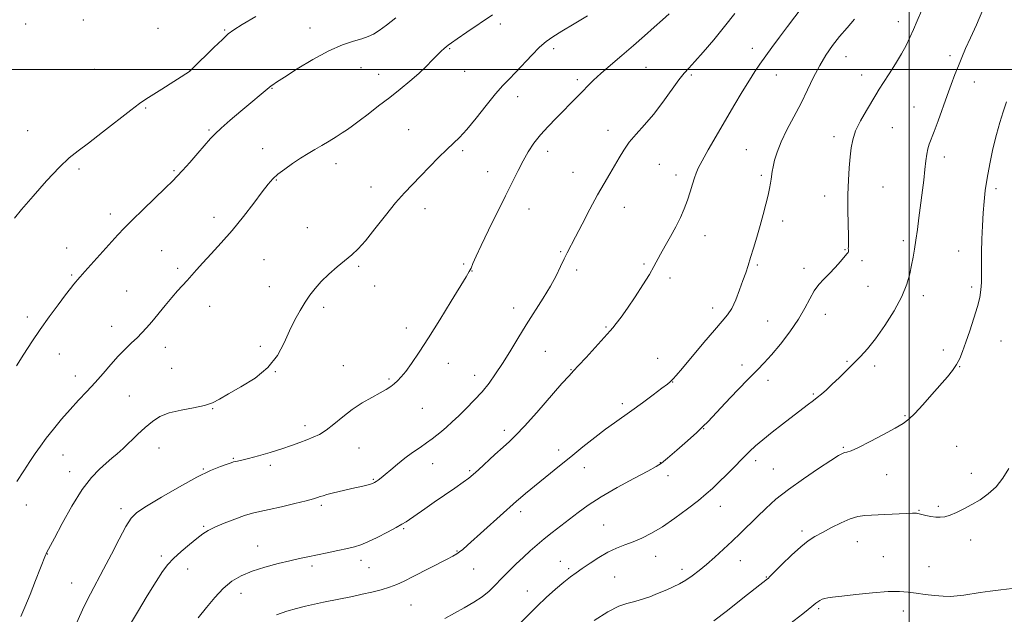
# Model space of a CAD drawing. Extents: x 2117300 to 2120200, y 322300 to 325200.
# Drawn here: x 2117641 to 2118038, y 323280 to 323520 of the extents above; entities that cross this region are included whole.
import ezdxf

# ---------------------------------------------------------------- set-up
doc = ezdxf.new("R2010")
doc.units = 0
doc.header["$MEASUREMENT"] = 0
for name, color, linetype, lineweight in [('DTM SPOT ELEVATION', 2, 'Continuous', 13), ('GRID LINE', 7, 'Continuous', 0), ('INDEX CONTOUR', 41, 'Continuous', 13), ('INTERMEDIATE CONTOUR', 44, 'Continuous', 0)]:
    doc.layers.add(name, color=color, linetype=linetype, lineweight=lineweight)

msp = doc.modelspace()

# ---------------------------------------------------------------- linework, layer by layer
at = {"layer": 'DTM SPOT ELEVATION'}
for p in [(2117643.42, 323518.37, 1243.76), (2117666.7, 323520.09, 1243.99), (2117835.05, 323518.39, 1237.61), (2117995.66, 323519.35, 1226.63), (2117696.88, 323516.71, 1243.31), (2117723.68, 323515.99, 1242.15), (2117758.13, 323516.75, 1240.67), (2117814.61, 323508.51, 1237.87), (2117856.5, 323508.5, 1235.56), (2117936.64, 323508.53, 1230.56), (2117974.53, 323505.19, 1227.19), (2118016.48, 323505.67, 1224.36), (2117671.18, 323500.16, 1243.22), (2117709.64, 323499.5, 1242.01), (2117778.74, 323500.75, 1239.19), (2117785.84, 323498.08, 1238.74), (2117820.66, 323499.24, 1237.22), (2117893.78, 323500.94, 1232.99), (2117912.08, 323497.81, 1231.76), (2117946.42, 323497.83, 1229.29), (2117980.87, 323497.78, 1226.66), (2117866.07, 323495.89, 1234.39), (2118026.3, 323495.06, 1223.35), (2117742.89, 323492.47, 1239.93), (2117841.99, 323489.1, 1235.36), (2117691.85, 323484.46, 1241.82), (2118001.89, 323484.9, 1224.83), (2117644.23, 323475.31, 1242.82), (2117717.36, 323475.65, 1240.19), (2117797.95, 323475.72, 1236.91), (2117878.42, 323475.52, 1232.53), (2117993.14, 323476.58, 1225.08), (2117969.59, 323472.96, 1226.42), (2117739.09, 323468.15, 1238.68), (2117819.73, 323467.3, 1235.72), (2117854.07, 323467, 1233.43), (2117934.33, 323467.69, 1228.89), (2117768.73, 323462.03, 1237.41), (2117899.15, 323461.82, 1231.08), (2118014.22, 323464.76, 1223.47), (2117664.89, 323459.89, 1241.7), (2117703.31, 323459.17, 1240.17), (2117829.83, 323458.79, 1234.81), (2117864.31, 323458.57, 1232.65), (2117905.91, 323457.4, 1230.5), (2117940.26, 323457.38, 1228.29), (2117744.65, 323455.48, 1237.9), (2117782.79, 323452.64, 1236.59), (2117989.47, 323452.62, 1225.19), (2118035.09, 323451.97, 1221.63), (2117965.92, 323449.02, 1226.49), (2117677.54, 323441.76, 1240.5), (2117804.57, 323443.87, 1235.43), (2117846.55, 323443.75, 1233.21), (2117885.06, 323444.37, 1231.37), (2117719.44, 323440.34, 1238.53), (2117948.97, 323438.82, 1227.49), (2117757.08, 323436.26, 1236.7), (2117917.57, 323432.93, 1229.28), (2117997.63, 323430.99, 1224.38), (2117659.92, 323428.05, 1240.69), (2117698.26, 323426.96, 1238.91), (2117859.35, 323426.44, 1232.14), (2117974.1, 323427.33, 1226.09), (2118019.9, 323426.83, 1222.7), (2117739.66, 323423.3, 1237.05), (2117892.95, 323421.57, 1230.22), (2117981, 323422.82, 1225.67), (2117704.75, 323419.76, 1238.32), (2117777.8, 323420.58, 1235.81), (2117820.13, 323421.48, 1234.2), (2117823.61, 323418.68, 1233.96), (2117865.8, 323419.16, 1231.6), (2117938.7, 323421.12, 1227.78), (2117957.55, 323419.84, 1226.5), (2117662.03, 323417.06, 1240.18), (2117903.45, 323415.82, 1229.62), (2117684.22, 323410.59, 1238.9), (2117741.82, 323412.34, 1236.63), (2117784.25, 323412.6, 1235.44), (2117983.34, 323412.55, 1225.21), (2118025.18, 323412.3, 1222.32), (2118005.68, 323408.8, 1223.48), (2117717.71, 323404.43, 1237.29), (2117763.67, 323404.06, 1235.69), (2117840.41, 323403.72, 1232.67), (2117920.66, 323403.73, 1228.53), (2117644.05, 323400.16, 1240.45), (2117942.84, 323398.57, 1226.99), (2117966.2, 323401.2, 1225.35), (2117678.13, 323396.36, 1238.62), (2117797.09, 323395.74, 1234.45), (2117877.62, 323396.1, 1230.16), (2118037.03, 323390.47, 1221.17), (2117699.79, 323387.82, 1237.38), (2117738.07, 323388.34, 1236.26), (2117853.14, 323386.29, 1230.93), (2118013.78, 323386.78, 1222.47), (2117657.01, 323385.13, 1239.2), (2117898.46, 323383.4, 1228.54), (2117974.84, 323382.21, 1224.17), (2117702.3, 323379.46, 1236.93), (2117744.22, 323378.08, 1235.98), (2117771.57, 323380.55, 1234.87), (2117813.98, 323381.45, 1233.45), (2117863.49, 323378.82, 1230.08), (2117932.49, 323380.73, 1226.47), (2117986.04, 323380.41, 1223.55), (2118020.3, 323380.12, 1221.95), (2117663.43, 323376.36, 1238.55), (2117790.04, 323375.09, 1234.18), (2117824.69, 323376.53, 1232.64), (2117904.59, 323373.94, 1227.96), (2117943.05, 323374.61, 1225.48), (2117685.27, 323368.29, 1237.07), (2117961.31, 323369.02, 1224.18), (2117718.91, 323363.16, 1235.94), (2117803.58, 323363.26, 1233.12), (2117884.25, 323365.13, 1228.37), (2117998.27, 323360.34, 1222.12), (2117756.21, 323356.23, 1234.46), (2117836.64, 323354.36, 1230.46), (2117917.03, 323355.11, 1225.94), (2117697.26, 323347.3, 1235.21), (2117777.97, 323347.29, 1233.18), (2117858.49, 323346.43, 1228.51), (2117973.39, 323347.58, 1222.16), (2118019.21, 323347.91, 1221.08), (2117658.45, 323344.39, 1237.2), (2117727.22, 323343.04, 1234.12), (2117938.06, 323342.12, 1223.57), (2117715.12, 323338.76, 1234.11), (2117742.11, 323340.29, 1233.66), (2117807.74, 323340.91, 1231.26), (2117822.6, 323338.11, 1230.22), (2117868.85, 323339.32, 1227.32), (2117899.61, 323341.33, 1226.06), (2117945.2, 323338.72, 1222.9), (2117661.17, 323337.65, 1236.6), (2117783.8, 323334.62, 1232.14), (2117902.66, 323336.04, 1225.52), (2117990.84, 323336.55, 1221.3), (2118025.11, 323337.05, 1220.57), (2117643.72, 323324.21, 1237.32), (2117681.93, 323322.82, 1234.42), (2117762.77, 323324.09, 1231.7), (2117923.74, 323323.75, 1223.3), (2118011.75, 323323.65, 1220.28), (2117843.13, 323321.54, 1227.57), (2118003.9, 323322.12, 1220.08), (2117715.23, 323315.59, 1232.18), (2117796.04, 323314.71, 1229.83), (2117876.7, 323316.19, 1224.9), (2117956.69, 323313.74, 1220.37), (2117737, 323307.65, 1230.73), (2117979.04, 323309.48, 1219.18), (2118024.76, 323310.09, 1219.38), (2117652.23, 323304.52, 1235.96), (2117698.2, 323303.63, 1232.34), (2117817.57, 323305.63, 1228.1), (2117897.65, 323303.53, 1223.28), (2117989.54, 323303.33, 1218.84), (2117708.84, 323298.35, 1231.31), (2117758.96, 323299.63, 1229.65), (2117778.75, 323301.95, 1229.49), (2117782.04, 323298.91, 1229.08), (2117824.25, 323298.47, 1227.17), (2117859.24, 323301.55, 1224.76), (2117862.56, 323298.54, 1224.29), (2117931.85, 323301.72, 1221.26), (2118008.05, 323299.28, 1218.81), (2117881.12, 323295.21, 1223.05), (2117908.28, 323298.24, 1222.48), (2117942.32, 323295.17, 1220.09), (2117661.99, 323292.73, 1234.84), (2117730.35, 323288.6, 1229.33), (2117845.93, 323289.5, 1224.77), (2117798.94, 323283.85, 1227.05), (2117963.4, 323282.38, 1217.77), (2117997.68, 323281.44, 1217.45)]:
    msp.add_point(p, dxfattribs=at)
at = {"layer": 'GRID LINE', "flags": 128}
for points in [[(2118000, 322500), (2118000, 325000)], [(2120000, 323500), (2117500, 323500)]]:
    msp.add_lwpolyline(points, dxfattribs=at)
at = {"layer": 'INDEX CONTOUR', "flags": 128}
for points, elevation in [([(2117713.096, 323278.729), (2117716.425, 323282.859), (2117719.771, 323286.949), (2117723.153, 323290.579), (2117726.631, 323293.439), (2117730.436, 323295.664), (2117734.841, 323297.499), (2117739.959, 323299.138), (2117745.268, 323300.573), (2117750.086, 323301.74), (2117753.959, 323302.62), (2117757.336, 323303.345), (2117765.074, 323304.96), (2117769.426, 323305.883), (2117773.264, 323306.713), (2117776.149, 323307.391), (2117778.633, 323308.166), (2117781.515, 323309.364), (2117785.311, 323311.178), (2117789.418, 323313.26), (2117792.952, 323315.127), (2117795.304, 323316.448), (2117796.976, 323317.504), (2117804.482, 323322.717), (2117808.33, 323325.367), (2117816.68, 323331.093), (2117820.039, 323333.434), (2117822.285, 323335.081), (2117824.037, 323336.535), (2117826.161, 323338.469), (2117832.829, 323344.62), (2117836.131, 323347.628), (2117838.697, 323349.939), (2117841.219, 323352.369), (2117844.681, 323356.044), (2117849.672, 323361.623), (2117859.865, 323373.225), (2117862.723, 323376.425), (2117864.546, 323378.395), (2117866.55, 323380.537), (2117869.588, 323383.844), (2117878.12, 323393.197), (2117879.318, 323394.534), (2117880.368, 323395.776), (2117881.784, 323397.551), (2117883.727, 323400.126), (2117886.262, 323403.68), (2117889.349, 323408.218), (2117892.52, 323413.057), (2117895.198, 323417.335), (2117896.998, 323420.47), (2117899.67, 323425.541), (2117901.528, 323428.819), (2117903.688, 323432.6), (2117905.814, 323436.514), (2117907.637, 323440.262), (2117909.163, 323443.834), (2117910.468, 323447.292), (2117911.609, 323450.647), (2117912.58, 323453.714), (2117913.358, 323456.258), (2117913.999, 323458.221), (2117914.863, 323460.254), (2117916.392, 323463.186), (2117918.888, 323467.609), (2117922.115, 323473.175), (2117929.285, 323485.411), (2117932.623, 323491.044), (2117935.479, 323495.741), (2117937.735, 323499.253), (2117939.728, 323502.139), (2117944.608, 323508.895), (2117947.685, 323513.125), (2117950.88, 323517.453), (2117956.737, 323525.241)], 1230), ([(2117639.676, 323380.445), (2117642.711, 323385.179), (2117645.869, 323390.044), (2117649.275, 323395.085), (2117652.953, 323400.251), (2117656.523, 323405.085), (2117659.506, 323409.034), (2117661.55, 323411.7), (2117662.827, 323413.334), (2117663.635, 323414.339), (2117664.315, 323415.155), (2117665.373, 323416.356), (2117667.353, 323418.549), (2117680.694, 323433.26), (2117683.216, 323435.968), (2117686.413, 323439.211), (2117690.845, 323443.541), (2117699.925, 323452.27), (2117702.675, 323454.939), (2117704.603, 323456.918), (2117706.692, 323459.218), (2117709.632, 323462.538), (2117712.956, 323466.328), (2117718.013, 323472.146), (2117719.864, 323474.105), (2117722.332, 323476.396), (2117726.002, 323479.566), (2117730.29, 323483.174), (2117742.54, 323493.386), (2117743.173, 323493.863), (2117744.7, 323494.906), (2117747.845, 323496.964), (2117753.02, 323500.259), (2117759.387, 323504.101), (2117765.794, 323507.57), (2117771.29, 323509.966), (2117775.717, 323511.463), (2117779.12, 323512.452), (2117781.631, 323513.307), (2117783.741, 323514.331), (2117786.037, 323515.809), (2117789.01, 323517.988), (2117792.797, 323520.959)], 1240), ([(2117921.134, 323277.478), (2117926.609, 323281.682), (2117932.847, 323286.564), (2117942.814, 323294.422), (2117943.044, 323294.621), (2117943.762, 323295.323), (2117948.626, 323300.183), (2117952.477, 323303.932), (2117956.226, 323307.366), (2117959.271, 323309.784), (2117961.976, 323311.516), (2117964.948, 323313.15), (2117968.595, 323315.103), (2117972.538, 323317.102), (2117976.197, 323318.704), (2117979.217, 323319.593), (2117982.108, 323319.961), (2117990.12, 323320.344), (2117998.89, 323320.807), (2118001.288, 323320.91), (2118002.437, 323320.924), (2118002.958, 323320.884), (2118003.4, 323320.817), (2118004.046, 323320.684), (2118006.724, 323320.065), (2118008.681, 323319.66), (2118010.69, 323319.357), (2118012.55, 323319.279), (2118014.417, 323319.515), (2118016.53, 323320.145), (2118019.072, 323321.221), (2118021.999, 323322.675), (2118025.206, 323324.407), (2118028.572, 323326.368), (2118031.915, 323328.697), (2118035.034, 323331.582), (2118037.777, 323335.113), (2118040.176, 323338.992)], 1220)]:
    msp.add_lwpolyline(points, dxfattribs=dict(at, elevation=elevation))
at = {"layer": 'INTERMEDIATE CONTOUR', "flags": 128}
for points, elevation in [([(2117638.865, 323440.069), (2117641.781, 323443.542), (2117646.42, 323448.95), (2117651.906, 323455.164), (2117657.046, 323460.662), (2117661.031, 323464.389), (2117664.592, 323467.173), (2117668.846, 323470.309), (2117674.5, 323474.68), (2117685.892, 323483.685), (2117689.383, 323486.329), (2117691.888, 323488.045), (2117698.42, 323492.165), (2117709.539, 323499.275), (2117709.772, 323499.465), (2117710.499, 323500.163), (2117719.37, 323508.859), (2117722.814, 323512.189), (2117725.204, 323514.379), (2117727.446, 323516.055), (2117730.836, 323518.177), (2117736.261, 323521.421)], 1242), ([(2117639.917, 323333.719), (2117642.638, 323337.999), (2117645.109, 323341.802), (2117647.264, 323345.045), (2117649.359, 323348.05), (2117651.728, 323351.239), (2117654.612, 323354.915), (2117657.885, 323358.886), (2117661.328, 323362.838), (2117664.757, 323366.541), (2117668.127, 323370.087), (2117671.429, 323373.652), (2117674.649, 323377.341), (2117677.763, 323380.981), (2117680.742, 323384.33), (2117683.55, 323387.202), (2117686.12, 323389.645), (2117688.378, 323391.766), (2117690.312, 323393.709), (2117692.178, 323395.756), (2117694.296, 323398.235), (2117699.693, 323404.722), (2117702.41, 323407.942), (2117704.768, 323410.641), (2117708.619, 323414.921), (2117712.364, 323419.155), (2117714.94, 323421.974), (2117718.343, 323425.605), (2117722.395, 323430.019), (2117726.82, 323435.113), (2117731.312, 323440.685), (2117735.47, 323446.098), (2117738.869, 323450.608), (2117741.265, 323453.711), (2117743.157, 323455.855), (2117745.226, 323457.728), (2117747.973, 323459.857), (2117751.171, 323462.135), (2117754.41, 323464.292), (2117757.381, 323466.138), (2117760.167, 323467.778), (2117762.955, 323469.394), (2117765.853, 323471.114), (2117768.684, 323472.845), (2117771.199, 323474.439), (2117773.283, 323475.839), (2117775.366, 323477.342), (2117778.011, 323479.332), (2117781.612, 323482.074), (2117785.877, 323485.345), (2117790.343, 323488.803), (2117794.611, 323492.163), (2117798.535, 323495.37), (2117802.036, 323498.428), (2117805.047, 323501.313), (2117807.562, 323503.886), (2117809.586, 323505.979), (2117811.142, 323507.479), (2117812.313, 323508.503), (2117813.984, 323509.853), (2117815.235, 323510.782), (2117817.601, 323512.442), (2117821.427, 323515.058), (2117831.884, 323522.136)], 1238), ([(2117641.465, 323279.21), (2117643.09, 323282.977), (2117645.184, 323288.131), (2117647.424, 323293.731), (2117651.489, 323304.001), (2117651.696, 323304.492), (2117651.87, 323304.865), (2117655.003, 323310.837), (2117658.117, 323316.726), (2117662.059, 323323.808), (2117666.179, 323330.447), (2117669.935, 323335.368), (2117673.199, 323338.757), (2117675.955, 323341.162), (2117678.247, 323343.101), (2117680.379, 323344.961), (2117682.721, 323347.102), (2117688.618, 323352.685), (2117691.683, 323355.513), (2117694.56, 323357.936), (2117697.627, 323359.906), (2117701.395, 323361.441), (2117706.139, 323362.588), (2117711.183, 323363.514), (2117715.615, 323364.424), (2117718.861, 323365.519), (2117721.708, 323367.002), (2117725.282, 323369.082), (2117730.324, 323371.916), (2117736.035, 323375.498), (2117741.229, 323379.774), (2117745.018, 323384.63), (2117747.701, 323389.713), (2117749.872, 323394.608), (2117752.013, 323398.978), (2117754.155, 323402.793), (2117756.209, 323406.103), (2117758.157, 323408.988), (2117760.233, 323411.673), (2117762.738, 323414.415), (2117765.843, 323417.377), (2117769.207, 323420.344), (2117775.012, 323425.237), (2117777.554, 323427.625), (2117780.551, 323430.944), (2117784.38, 323435.67), (2117788.643, 323441.093), (2117792.751, 323446.207), (2117796.282, 323450.279), (2117799.48, 323453.667), (2117802.759, 323457.001), (2117810.078, 323464.479), (2117813.391, 323467.754), (2117816.07, 323470.249), (2117818.559, 323472.636), (2117821.478, 323475.82), (2117825.228, 323480.373), (2117829.33, 323485.526), (2117833.087, 323490.175), (2117836.016, 323493.539), (2117838.491, 323496.14), (2117841.102, 323498.823), (2117847.659, 323505.795), (2117850.825, 323508.994), (2117853.49, 323511.334), (2117856.233, 323513.273), (2117859.85, 323515.496), (2117864.803, 323518.464), (2117870.234, 323521.745)], 1236), ([(2117664.088, 323276.847), (2117666.921, 323283.086), (2117669.543, 323288.339), (2117674.876, 323298.27), (2117678.006, 323304.343), (2117681.156, 323310.508), (2117683.865, 323315.606), (2117685.95, 323318.879), (2117688.322, 323321.165), (2117692.173, 323323.707), (2117698.247, 323327.378), (2117705.52, 323331.601), (2117712.526, 323335.427), (2117718.077, 323338.123), (2117722.092, 323339.796), (2117724.768, 323340.766), (2117726.349, 323341.32), (2117727.261, 323341.622), (2117727.975, 323341.802), (2117728.95, 323341.996), (2117730.605, 323342.352), (2117733.348, 323343.024), (2117737.387, 323344.105), (2117742.134, 323345.464), (2117746.803, 323346.909), (2117750.769, 323348.278), (2117754.066, 323349.516), (2117756.891, 323350.596), (2117759.449, 323351.557), (2117761.975, 323352.701), (2117764.715, 323354.395), (2117767.858, 323356.873), (2117771.386, 323359.823), (2117775.226, 323362.803), (2117779.253, 323365.439), (2117783.125, 323367.663), (2117786.446, 323369.476), (2117788.931, 323370.907), (2117790.753, 323372.089), (2117792.195, 323373.178), (2117793.529, 323374.358), (2117794.99, 323375.918), (2117796.8, 323378.171), (2117799.161, 323381.415), (2117802.202, 323385.882), (2117806.025, 323391.784), (2117810.578, 323399.053), (2117815.161, 323406.491), (2117821.23, 323416.372), (2117822.45, 323418.433), (2117823.173, 323419.896), (2117823.949, 323421.759), (2117825.173, 323424.636), (2117827.199, 323429.04), (2117830.213, 323435.206), (2117837.117, 323449.05), (2117842.127, 323459.262), (2117844.171, 323463.19), (2117846.265, 323466.795), (2117848.568, 323470.24), (2117851.21, 323473.645), (2117854.256, 323477.085), (2117857.498, 323480.46), (2117866.036, 323489.023), (2117868.27, 323491.321), (2117870.318, 323493.466), (2117872.576, 323495.736), (2117875.515, 323498.456), (2117879.441, 323501.842), (2117884.01, 323505.694), (2117888.716, 323509.704), (2117893.119, 323513.585), (2117897.052, 323517.126), (2117900.417, 323520.136), (2117903.151, 323522.492)], 1234), ([(2117684.913, 323274.893), (2117688.547, 323281.016), (2117692.513, 323287.589), (2117696.052, 323293.346), (2117698.649, 323297.378), (2117700.763, 323300.198), (2117703.098, 323302.673), (2117706.138, 323305.452), (2117709.491, 323308.3), (2117712.546, 323310.764), (2117714.916, 323312.533), (2117717.102, 323313.882), (2117719.829, 323315.225), (2117723.57, 323316.856), (2117727.801, 323318.563), (2117731.749, 323320.006), (2117734.915, 323320.961), (2117737.913, 323321.66), (2117741.634, 323322.445), (2117746.619, 323323.557), (2117752.013, 323324.817), (2117756.617, 323325.943), (2117759.546, 323326.723), (2117761.196, 323327.232), (2117762.281, 323327.616), (2117763.434, 323328.004), (2117764.963, 323328.453), (2117767.095, 323329.004), (2117769.942, 323329.676), (2117776.303, 323331.127), (2117778.978, 323331.761), (2117781.094, 323332.293), (2117782.631, 323332.71), (2117783.615, 323333.023), (2117784.274, 323333.317), (2117784.885, 323333.695), (2117785.7, 323334.267), (2117786.875, 323335.168), (2117788.54, 323336.544), (2117790.778, 323338.469), (2117793.472, 323340.755), (2117796.46, 323343.15), (2117799.566, 323345.432), (2117802.573, 323347.516), (2117805.255, 323349.354), (2117807.463, 323350.931), (2117809.367, 323352.392), (2117811.215, 323353.917), (2117813.228, 323355.673), (2117815.523, 323357.762), (2117818.187, 323360.27), (2117821.248, 323363.238), (2117824.482, 323366.529), (2117827.605, 323369.964), (2117830.42, 323373.433), (2117833.076, 323377.123), (2117835.81, 323381.294), (2117838.809, 323386.118), (2117842.055, 323391.419), (2117845.482, 323396.934), (2117852.339, 323407.668), (2117855.261, 323412.519), (2117857.559, 323416.815), (2117859.328, 323420.502), (2117860.737, 323423.55), (2117861.987, 323426.073), (2117865.328, 323432.452), (2117867.992, 323437.662), (2117871.08, 323443.661), (2117874.144, 323449.404), (2117876.828, 323454.085), (2117879.124, 323457.871), (2117881.109, 323461.17), (2117882.904, 323464.334), (2117884.767, 323467.479), (2117887.001, 323470.667), (2117889.825, 323473.989), (2117893.147, 323477.662), (2117896.793, 323481.931), (2117900.559, 323486.863), (2117907.033, 323495.863), (2117909.17, 323498.555), (2117911.067, 323500.64), (2117913.468, 323503.216), (2117916.908, 323507.102), (2117921.085, 323512.011), (2117925.487, 323517.368), (2117929.64, 323522.633)], 1232), ([(2117812.619, 323278.462), (2117816.435, 323280.603), (2117820.392, 323282.783), (2117824.23, 323284.984), (2117827.65, 323287.216), (2117830.463, 323289.502), (2117832.937, 323291.91), (2117835.451, 323294.519), (2117838.285, 323297.365), (2117841.309, 323300.299), (2117844.292, 323303.128), (2117847.076, 323305.715), (2117849.802, 323308.15), (2117852.682, 323310.575), (2117855.871, 323313.108), (2117866.359, 323321.209), (2117870.45, 323324.183), (2117875.637, 323327.54), (2117882.159, 323331.316), (2117888.913, 323334.996), (2117894.463, 323337.927), (2117897.853, 323339.732), (2117900.044, 323341.129), (2117902.48, 323343.111), (2117906.179, 323346.342), (2117910.463, 323350.16), (2117914.229, 323353.572), (2117916.749, 323355.936), (2117918.803, 323358.014), (2117925.759, 323365.387), (2117930.711, 323370.598), (2117935.295, 323375.362), (2117938.726, 323378.849), (2117941.49, 323381.696), (2117944.393, 323384.904), (2117947.992, 323389.197), (2117951.865, 323394.185), (2117955.342, 323399.205), (2117957.936, 323403.696), (2117959.887, 323407.53), (2117961.622, 323410.686), (2117963.489, 323413.206), (2117965.542, 323415.39), (2117967.757, 323417.602), (2117970.065, 323420.072), (2117972.209, 323422.498), (2117974.874, 323425.596), (2117975.32, 323426.161), (2117975.449, 323426.466), (2117975.465, 323426.788), (2117975.44, 323427.198), (2117975.428, 323427.719), (2117975.458, 323428.472), (2117975.485, 323429.985), (2117975.447, 323432.889), (2117975.316, 323437.566), (2117975.189, 323443.409), (2117975.2, 323449.564), (2117975.437, 323455.302), (2117975.817, 323460.399), (2117976.214, 323464.755), (2117976.579, 323468.376), (2117977.184, 323471.688), (2117978.377, 323475.22), (2117980.355, 323479.306), (2117982.716, 323483.498), (2117986.532, 323489.865), (2117987.934, 323492.157), (2117989.607, 323494.793), (2117991.887, 323498.309), (2117994.467, 323502.343), (2117996.875, 323506.31), (2117998.763, 323509.777), (2118000.281, 323512.938), (2118001.702, 323516.142), (2118003.247, 323519.689), (2118004.938, 323523.677)], 1226), ([(2117843.101, 323276.667), (2117849.834, 323283.433), (2117853.543, 323286.952), (2117857.293, 323290.318), (2117860.624, 323293.154), (2117863.246, 323295.226), (2117865.543, 323296.876), (2117868.065, 323298.591), (2117871.214, 323300.717), (2117874.789, 323303.024), (2117878.44, 323305.142), (2117881.9, 323306.802), (2117885.232, 323308.149), (2117888.578, 323309.432), (2117892.093, 323310.9), (2117895.97, 323312.819), (2117900.412, 323315.45), (2117905.466, 323318.907), (2117910.551, 323322.677), (2117914.932, 323326.091), (2117918.121, 323328.7), (2117920.624, 323330.922), (2117923.197, 323333.394), (2117926.376, 323336.55), (2117935.592, 323345.803), (2117938.002, 323348.066), (2117940.905, 323350.55), (2117944.716, 323353.598), (2117948.897, 323356.847), (2117958.835, 323364.539), (2117961.395, 323366.457), (2117962.828, 323367.579), (2117964.535, 323368.996), (2117966.571, 323370.781), (2117968.967, 323372.987), (2117971.716, 323375.62), (2117974.648, 323378.495), (2117977.555, 323381.377), (2117980.31, 323384.167), (2117983.137, 323387.303), (2117986.351, 323391.356), (2117990.097, 323396.663), (2117993.879, 323402.625), (2117997.033, 323408.409), (2117999.078, 323413.355), (2118000.248, 323417.505), (2118000.958, 323421.077), (2118001.556, 323424.311), (2118002.131, 323427.546), (2118002.709, 323431.151), (2118003.311, 323435.395), (2118003.936, 323440.162), (2118005.849, 323455.306), (2118006.369, 323459.637), (2118006.765, 323463.131), (2118007.115, 323465.874), (2118007.522, 323468.039), (2118008.088, 323469.875), (2118010.087, 323474.947), (2118011.658, 323479.257), (2118015.285, 323489.481), (2118016.956, 323494.018), (2118018.473, 323497.981), (2118019.879, 323501.542), (2118021.249, 323504.922), (2118022.776, 323508.533), (2118024.685, 323512.837), (2118027.096, 323518.134), (2118029.72, 323524.076)], 1224), ([(2117744.679, 323279.919), (2117748.82, 323281.335), (2117752.685, 323282.48), (2117756.387, 323283.435), (2117760.032, 323284.273), (2117763.692, 323285.045), (2117775.266, 323287.35), (2117779.245, 323288.183), (2117783.167, 323289.065), (2117786.884, 323290.006), (2117790.23, 323291.016), (2117793.167, 323292.134), (2117796.153, 323293.514), (2117799.77, 323295.339), (2117813.237, 323302.246), (2117815.878, 323303.618), (2117817.442, 323304.499), (2117818.556, 323305.271), (2117819.818, 323306.312), (2117821.691, 323307.974), (2117841.561, 323325.822), (2117843.102, 323327.141), (2117845.136, 323328.828), (2117858.856, 323340.03), (2117863.45, 323343.749), (2117868.332, 323347.663), (2117873.149, 323351.467), (2117877.489, 323354.807), (2117881.106, 323357.472), (2117888.045, 323362.397), (2117892.316, 323365.495), (2117896.649, 323368.693), (2117900.217, 323371.372), (2117902.418, 323373.078), (2117903.558, 323374.022), (2117904.165, 323374.58), (2117904.785, 323375.194), (2117906.012, 323376.555), (2117908.457, 323379.421), (2117917.149, 323389.806), (2117921.471, 323394.872), (2117924.575, 323398.383), (2117926.707, 323400.954), (2117928.381, 323403.608), (2117930.006, 323407.088), (2117931.562, 323411.035), (2117932.921, 323414.814), (2117934.01, 323417.986), (2117934.962, 323420.898), (2117935.973, 323424.095), (2117937.179, 323427.979), (2117938.512, 323432.386), (2117939.852, 323437.012), (2117941.089, 323441.557), (2117942.16, 323445.742), (2117943.015, 323449.296), (2117943.619, 323452.035), (2117944.026, 323454.109), (2117944.3, 323455.763), (2117944.756, 323458.83), (2117945.111, 323460.801), (2117945.688, 323463.403), (2117946.678, 323466.721), (2117948.297, 323470.801), (2117950.657, 323475.627), (2117953.469, 323480.942), (2117956.343, 323486.424), (2117958.98, 323491.79), (2117961.438, 323496.887), (2117963.867, 323501.6), (2117966.394, 323505.849), (2117969.066, 323509.725), (2117971.905, 323513.349), (2117974.901, 323516.86), (2117977.902, 323520.419)], 1228), ([(2117872.803, 323277.582), (2117878.38, 323281.127), (2117882.757, 323283.34), (2117886.058, 323284.499), (2117888.683, 323285.157), (2117890.988, 323285.778), (2117893.143, 323286.464), (2117895.274, 323287.227), (2117897.484, 323288.08), (2117899.794, 323289.02), (2117902.207, 323290.046), (2117904.716, 323291.169), (2117907.285, 323292.44), (2117909.873, 323293.926), (2117912.469, 323295.69), (2117915.187, 323297.788), (2117918.172, 323300.276), (2117921.51, 323303.171), (2117925.052, 323306.344), (2117928.591, 323309.627), (2117931.974, 323312.89), (2117938.606, 323319.463), (2117942.147, 323322.889), (2117946.231, 323326.538), (2117951.234, 323330.533), (2117957.272, 323334.864), (2117963.405, 323338.995), (2117968.428, 323342.265), (2117971.475, 323344.196), (2117973.023, 323345.074), (2117973.885, 323345.37), (2117974.84, 323345.554), (2117976.532, 323346.084), (2117979.571, 323347.417), (2117984.249, 323349.807), (2117989.601, 323352.693), (2117994.342, 323355.311), (2117997.568, 323357.165), (2117999.889, 323358.825), (2118002.291, 323361.13), (2118005.495, 323364.642), (2118009.142, 323368.811), (2118015.391, 323376.019), (2118017.512, 323378.597), (2118019.116, 323380.91), (2118020.369, 323383.321), (2118021.514, 323386.2), (2118022.815, 323389.907), (2118024.436, 323394.614), (2118026.135, 323399.705), (2118027.57, 323404.371), (2118028.485, 323408.036), (2118028.954, 323411.066), (2118029.138, 323414.063), (2118029.185, 323417.532), (2118029.187, 323421.597), (2118029.227, 323426.287), (2118029.366, 323431.546), (2118029.595, 323436.992), (2118029.882, 323442.16), (2118030.223, 323446.76), (2118030.705, 323451.223), (2118031.44, 323456.153), (2118032.498, 323461.935), (2118033.784, 323468.072), (2118035.16, 323473.838), (2118036.521, 323478.709), (2118037.887, 323482.937), (2118039.309, 323486.969)], 1222), ([(2117937.769, 323265.445), (2117957.063, 323280.345), (2117959.244, 323282.053), (2117960.661, 323283.199), (2117962.365, 323284.642), (2117963.081, 323285.178), (2117963.936, 323285.7), (2117964.909, 323286.175), (2117965.938, 323286.54), (2117967.108, 323286.77), (2117969.102, 323287.001), (2117972.748, 323287.406), (2117978.492, 323288.082), (2117985.227, 323288.818), (2117991.455, 323289.324), (2117996.074, 323289.388), (2117999.559, 323289.098), (2118002.778, 323288.623), (2118006.382, 323288.114), (2118010.159, 323287.676), (2118013.677, 323287.402), (2118016.641, 323287.364), (2118019.293, 323287.539), (2118022.009, 323287.888), (2118028.646, 323288.908), (2118032.625, 323289.462), (2118036.993, 323289.994), (2118041.496, 323290.593)], 1218)]:
    msp.add_lwpolyline(points, dxfattribs=dict(at, elevation=elevation))

doc.saveas('drawing.dxf')
